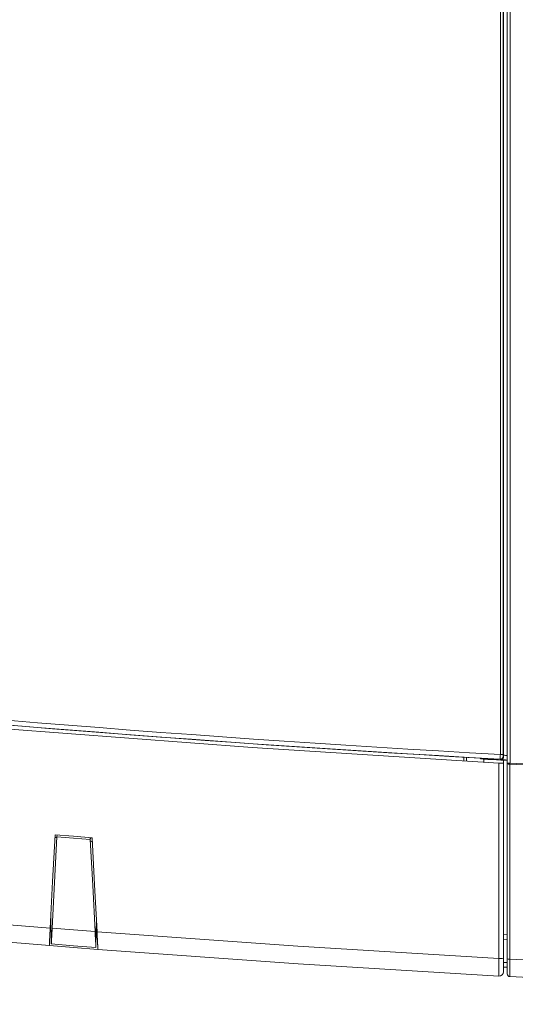
# Model space of a CAD drawing. Units: millimetres. Extents: x 0 to 297, y 0 to 213.
# Drawn here: x 67 to 73, y 83 to 96 of the extents above; entities that cross this region are included whole.
import ezdxf

# ---------------------------------------------------------------- set-up
doc = ezdxf.new("R2010")
doc.units = ezdxf.units.MM
doc.header["$MEASUREMENT"] = 0
doc.layers.add('レイヤー 2', color=7, linetype='Continuous', lineweight=0)

msp = doc.modelspace()

# ---------------------------------------------------------------- linework, layer by layer
at = {"layer": 'レイヤー 2', "color": 250, "lineweight": 9, "true_color": 0x231815}
for points in [[(73.187, 86.231), (73.187, 86.231), (73.187, 117.682), (73.187, 117.682)], [(73.222, 117.682), (73.222, 117.682), (73.222, 86.231), (73.222, 86.231)], [(73.228, 86.222), (73.228, 86.222), (73.228, 117.676), (73.228, 117.676)], [(73.275, 86.122), (73.275, 86.122), (73.275, 100.795), (73.275, 100.795)], [(73.31, 100.795), (73.31, 100.795), (73.31, 86.122), (73.31, 86.122)], [(48.318, 88.92), (56.552, 87.555), (64.853, 86.638), (73.185, 86.172)], [(48.328, 88.977), (56.559, 87.614), (64.857, 86.697), (73.187, 86.231)], [(48.328, 88.916), (56.475, 87.566), (64.688, 86.655), (72.932, 86.185)], [(72.725, 86.149), (72.725, 86.149), (72.725, 86.197), (72.725, 86.197)], [(72.76, 86.195), (72.76, 86.195), (72.76, 86.147), (72.76, 86.147)], [(72.98, 86.174), (72.98, 86.174), (72.98, 86.134), (72.98, 86.134)], [(73.055, 86.169), (73.128, 86.165), (73.201, 86.161), (73.275, 86.157)], [(73.192, 86.166), (73.219, 86.164), (73.247, 86.162), (73.275, 86.161)], [(73.228, 86.222), (73.243, 86.221), (73.259, 86.22), (73.275, 86.219)], [(73.228, 86.12), (73.228, 86.12), (73.228, 86.159), (73.228, 86.159)], [(67.581, 85.18), (67.581, 85.18), (67.556, 85.182), (67.556, 85.182)], [(67.581, 85.191), (67.581, 85.191), (67.583, 85.214), (67.583, 85.214)], [(68.001, 85.181), (68.001, 85.181), (68.002, 85.157), (68.002, 85.157)], [(67.503, 84.165), (67.503, 84.165), (67.505, 84.165), (67.505, 84.165)], [(67.51, 83.836), (67.51, 83.836), (67.504, 84.19), (67.504, 84.19)], [(67.496, 84.024), (67.496, 84.024), (67.507, 84.023), (67.507, 84.023)], [(67.506, 84.097), (67.506, 84.097), (67.499, 84.097), (67.499, 84.097)], [(68.085, 84.051), (68.085, 84.051), (68.078, 84.052), (68.078, 84.052)], [(68.08, 84.12), (68.08, 84.12), (68.081, 84.12), (68.081, 84.12)], [(67.508, 83.989), (67.508, 83.989), (67.494, 83.99), (67.494, 83.99)], [(68.077, 83.978), (68.077, 83.978), (68.089, 83.977), (68.089, 83.977)], [(68.09, 83.943), (68.09, 83.943), (68.077, 83.944), (68.077, 83.944)], [(73.228, 83.954), (73.228, 83.954), (73.275, 83.951), (73.275, 83.951)], [(73.275, 83.893), (73.275, 83.893), (73.228, 83.896), (73.228, 83.896)], [(73.228, 83.602), (73.228, 83.602), (73.275, 83.6), (73.275, 83.6)], [(73.275, 83.542), (73.275, 83.542), (73.228, 83.544), (73.228, 83.544)], [(73.275, 83.458), (73.275, 83.439), (73.289, 83.424), (73.308, 83.423)]]:
    msp.add_open_spline(points, degree=3, dxfattribs=at)
for points, knots in [([(73.169, 86.123), (73.169, 86.123), (70.049, 86.319), (70.049, 86.319), (70.049, 86.319), (66.932, 86.557), (66.932, 86.557), (66.932, 86.557), (63.818, 86.837), (63.818, 86.837), (63.818, 86.837), (60.707, 87.16), (60.707, 87.16), (60.707, 87.16), (60.318, 87.203), (60.318, 87.203), (60.318, 87.203), (59.93, 87.247), (59.93, 87.247), (59.93, 87.247), (59.541, 87.292), (59.541, 87.292), (59.541, 87.292), (59.153, 87.337), (59.153, 87.337), (59.153, 87.337), (58.376, 87.429), (58.376, 87.429), (58.376, 87.429), (57.6, 87.524), (57.6, 87.524), (57.6, 87.524), (56.049, 87.722), (56.049, 87.722), (56.049, 87.722), (54.501, 87.931), (54.501, 87.931), (54.501, 87.931), (51.41, 88.378), (51.41, 88.378), (51.41, 88.378), (48.328, 88.868), (48.328, 88.868)], [0, 0, 0, 0, 1, 1, 1, 2, 2, 2, 3, 3, 3, 4, 4, 4, 5, 5, 5, 6, 6, 6, 7, 7, 7, 8, 8, 8, 9, 9, 9, 10, 10, 10, 11, 11, 11, 12, 12, 12, 13, 13, 13, 14, 14, 14, 14]), ([(72.939, 86.178), (72.939, 86.178), (72.935, 86.181), (72.935, 86.181), (72.935, 86.181), (72.932, 86.185), (72.932, 86.185)], [0, 0, 0, 0, 1, 1, 1, 2, 2, 2, 2]), ([(72.939, 86.178), (72.939, 86.178), (72.939, 86.177), (72.939, 86.177), (72.939, 86.177), (72.941, 86.177), (72.941, 86.177), (72.941, 86.177), (72.942, 86.177), (72.942, 86.177), (72.942, 86.177), (72.944, 86.177), (72.944, 86.177), (72.944, 86.177), (72.946, 86.177), (72.946, 86.177), (72.946, 86.177), (72.948, 86.176), (72.948, 86.176), (72.948, 86.176), (72.953, 86.176), (72.953, 86.176), (72.953, 86.176), (72.959, 86.175), (72.959, 86.175), (72.959, 86.175), (72.962, 86.175), (72.962, 86.175), (72.962, 86.175), (72.966, 86.175), (72.966, 86.175), (72.966, 86.175), (72.97, 86.175), (72.97, 86.175), (72.97, 86.175), (72.973, 86.174), (72.973, 86.174), (72.973, 86.174), (72.982, 86.174), (72.982, 86.174), (72.982, 86.174), (72.991, 86.173), (72.991, 86.173), (72.991, 86.173), (72.993, 86.173), (72.993, 86.173), (72.993, 86.173), (72.996, 86.173), (72.996, 86.173), (72.996, 86.173), (72.998, 86.173), (72.998, 86.173), (72.998, 86.173), (73.001, 86.172), (73.001, 86.172), (73.001, 86.172), (73.006, 86.172), (73.006, 86.172), (73.006, 86.172), (73.011, 86.172), (73.011, 86.172), (73.011, 86.172), (73.016, 86.171), (73.016, 86.171), (73.016, 86.171), (73.022, 86.171), (73.022, 86.171), (73.022, 86.171), (73.024, 86.171), (73.024, 86.171), (73.024, 86.171), (73.027, 86.171), (73.027, 86.171), (73.027, 86.171), (73.03, 86.171), (73.03, 86.171), (73.03, 86.171), (73.033, 86.17), (73.033, 86.17), (73.033, 86.17), (73.044, 86.17), (73.044, 86.17), (73.044, 86.17), (73.055, 86.169), (73.055, 86.169)], [0, 0, 0, 0, 1, 1, 1, 2, 2, 2, 3, 3, 3, 4, 4, 4, 5, 5, 5, 6, 6, 6, 7, 7, 7, 8, 8, 8, 9, 9, 9, 10, 10, 10, 11, 11, 11, 12, 12, 12, 13, 13, 13, 14, 14, 14, 15, 15, 15, 16, 16, 16, 17, 17, 17, 18, 18, 18, 19, 19, 19, 20, 20, 20, 21, 21, 21, 22, 22, 22, 23, 23, 23, 24, 24, 24, 25, 25, 25, 26, 26, 26, 27, 27, 27, 28, 28, 28, 28]), ([(73.185, 86.172), (73.185, 86.172), (73.185, 86.173), (73.185, 86.173), (73.185, 86.173), (73.185, 86.174), (73.185, 86.174), (73.185, 86.174), (73.185, 86.174), (73.185, 86.174), (73.185, 86.174), (73.185, 86.175), (73.185, 86.175), (73.185, 86.175), (73.185, 86.176), (73.185, 86.176), (73.185, 86.176), (73.185, 86.177), (73.185, 86.177), (73.185, 86.177), (73.185, 86.18), (73.185, 86.18), (73.185, 86.18), (73.185, 86.183), (73.185, 86.183), (73.185, 86.183), (73.185, 86.184), (73.185, 86.184), (73.185, 86.184), (73.185, 86.186), (73.185, 86.186), (73.185, 86.186), (73.185, 86.188), (73.185, 86.188), (73.185, 86.188), (73.185, 86.19), (73.185, 86.19), (73.185, 86.19), (73.186, 86.194), (73.186, 86.194), (73.186, 86.194), (73.186, 86.199), (73.186, 86.199), (73.186, 86.199), (73.186, 86.201), (73.186, 86.201), (73.186, 86.201), (73.186, 86.204), (73.186, 86.204), (73.186, 86.204), (73.186, 86.206), (73.186, 86.206), (73.186, 86.206), (73.186, 86.209), (73.186, 86.209), (73.186, 86.209), (73.186, 86.211), (73.186, 86.211), (73.186, 86.211), (73.186, 86.214), (73.186, 86.214), (73.186, 86.214), (73.186, 86.217), (73.186, 86.217), (73.186, 86.217), (73.186, 86.22), (73.186, 86.22), (73.186, 86.22), (73.187, 86.225), (73.187, 86.225), (73.187, 86.225), (73.187, 86.231), (73.187, 86.231)], [0, 0, 0, 0, 1, 1, 1, 2, 2, 2, 3, 3, 3, 4, 4, 4, 5, 5, 5, 6, 6, 6, 7, 7, 7, 8, 8, 8, 9, 9, 9, 10, 10, 10, 11, 11, 11, 12, 12, 12, 13, 13, 13, 14, 14, 14, 15, 15, 15, 16, 16, 16, 17, 17, 17, 18, 18, 18, 19, 19, 19, 20, 20, 20, 21, 21, 21, 22, 22, 22, 23, 23, 23, 24, 24, 24, 24]), ([(73.185, 86.172), (73.185, 86.172), (73.211, 86.182), (73.211, 86.182), (73.211, 86.182), (73.222, 86.207), (73.222, 86.207)], [0, 0, 0, 0, 1, 1, 1, 2, 2, 2, 2]), ([(73.192, 86.166), (73.192, 86.166), (73.191, 86.166), (73.191, 86.166), (73.191, 86.166), (73.191, 86.167), (73.191, 86.167), (73.191, 86.167), (73.19, 86.167), (73.19, 86.167), (73.19, 86.167), (73.189, 86.168), (73.189, 86.168), (73.189, 86.168), (73.187, 86.17), (73.187, 86.17), (73.187, 86.17), (73.185, 86.172), (73.185, 86.172)], [0, 0, 0, 0, 1, 1, 1, 2, 2, 2, 3, 3, 3, 4, 4, 4, 5, 5, 5, 6, 6, 6, 6]), ([(73.187, 86.231), (73.187, 86.231), (73.211, 86.231), (73.211, 86.231), (73.211, 86.231), (73.222, 86.231), (73.222, 86.231)], [0, 0, 0, 0, 1, 1, 1, 2, 2, 2, 2]), ([(73.192, 86.166), (73.192, 86.166), (73.192, 86.165), (73.192, 86.165), (73.192, 86.165), (73.193, 86.165), (73.193, 86.165), (73.193, 86.165), (73.194, 86.166), (73.194, 86.166), (73.194, 86.166), (73.195, 86.166), (73.195, 86.166), (73.195, 86.166), (73.196, 86.166), (73.196, 86.166), (73.196, 86.166), (73.198, 86.166), (73.198, 86.166), (73.198, 86.166), (73.201, 86.166), (73.201, 86.166), (73.201, 86.166), (73.204, 86.167), (73.204, 86.167), (73.204, 86.167), (73.205, 86.168), (73.205, 86.168), (73.205, 86.168), (73.207, 86.168), (73.207, 86.168), (73.207, 86.168), (73.208, 86.169), (73.208, 86.169), (73.208, 86.169), (73.209, 86.17), (73.209, 86.17), (73.209, 86.17), (73.212, 86.172), (73.212, 86.172), (73.212, 86.172), (73.215, 86.174), (73.215, 86.174), (73.215, 86.174), (73.217, 86.176), (73.217, 86.176), (73.217, 86.176), (73.22, 86.179), (73.22, 86.179), (73.22, 86.179), (73.221, 86.18), (73.221, 86.18), (73.221, 86.18), (73.222, 86.182), (73.222, 86.182), (73.222, 86.182), (73.223, 86.183), (73.223, 86.183), (73.223, 86.183), (73.224, 86.185), (73.224, 86.185), (73.224, 86.185), (73.225, 86.187), (73.225, 86.187), (73.225, 86.187), (73.225, 86.189), (73.225, 86.189), (73.225, 86.189), (73.226, 86.191), (73.226, 86.191), (73.226, 86.191), (73.227, 86.193), (73.227, 86.193), (73.227, 86.193), (73.228, 86.197), (73.228, 86.197), (73.228, 86.197), (73.228, 86.202), (73.228, 86.202)], [0, 0, 0, 0, 1, 1, 1, 2, 2, 2, 3, 3, 3, 4, 4, 4, 5, 5, 5, 6, 6, 6, 7, 7, 7, 8, 8, 8, 9, 9, 9, 10, 10, 10, 11, 11, 11, 12, 12, 12, 13, 13, 13, 14, 14, 14, 15, 15, 15, 16, 16, 16, 17, 17, 17, 18, 18, 18, 19, 19, 19, 20, 20, 20, 21, 21, 21, 22, 22, 22, 23, 23, 23, 24, 24, 24, 25, 25, 25, 26, 26, 26, 26]), ([(73.222, 86.231), (73.222, 86.231), (73.222, 86.229), (73.222, 86.229), (73.222, 86.229), (73.222, 86.226), (73.222, 86.226), (73.222, 86.226), (73.222, 86.224), (73.222, 86.224), (73.222, 86.224), (73.222, 86.222), (73.222, 86.222), (73.222, 86.222), (73.222, 86.221), (73.222, 86.221), (73.222, 86.221), (73.222, 86.22), (73.222, 86.22), (73.222, 86.22), (73.222, 86.219), (73.222, 86.219), (73.222, 86.219), (73.222, 86.218), (73.222, 86.218), (73.222, 86.218), (73.222, 86.216), (73.222, 86.216), (73.222, 86.216), (73.222, 86.214), (73.222, 86.214), (73.222, 86.214), (73.222, 86.213), (73.222, 86.213), (73.222, 86.213), (73.222, 86.212), (73.222, 86.212), (73.222, 86.212), (73.222, 86.21), (73.222, 86.21), (73.222, 86.21), (73.222, 86.209), (73.222, 86.209), (73.222, 86.209), (73.222, 86.209), (73.222, 86.209), (73.222, 86.209), (73.222, 86.209), (73.222, 86.209), (73.222, 86.209), (73.222, 86.208), (73.222, 86.208), (73.222, 86.208), (73.222, 86.208), (73.222, 86.208), (73.222, 86.208), (73.222, 86.208), (73.222, 86.208), (73.222, 86.208), (73.222, 86.207), (73.222, 86.207)], [0, 0, 0, 0, 1, 1, 1, 2, 2, 2, 3, 3, 3, 4, 4, 4, 5, 5, 5, 6, 6, 6, 7, 7, 7, 8, 8, 8, 9, 9, 9, 10, 10, 10, 11, 11, 11, 12, 12, 12, 13, 13, 13, 14, 14, 14, 15, 15, 15, 16, 16, 16, 17, 17, 17, 18, 18, 18, 19, 19, 19, 20, 20, 20, 20]), ([(73.222, 86.207), (73.222, 86.207), (73.225, 86.205), (73.225, 86.205), (73.225, 86.205), (73.228, 86.202), (73.228, 86.202), (73.228, 86.202), (73.228, 86.202), (73.228, 86.202), (73.228, 86.202), (73.228, 86.202), (73.228, 86.202)], [0, 0, 0, 0, 1, 1, 1, 2, 2, 2, 3, 3, 3, 4, 4, 4, 4]), ([(73.228, 86.202), (73.228, 86.202), (73.228, 86.207), (73.228, 86.207), (73.228, 86.207), (73.228, 86.212), (73.228, 86.212), (73.228, 86.212), (73.228, 86.217), (73.228, 86.217), (73.228, 86.217), (73.228, 86.222), (73.228, 86.222)], [0, 0, 0, 0, 1, 1, 1, 2, 2, 2, 3, 3, 3, 4, 4, 4, 4]), ([(73.169, 86.123), (73.169, 86.123), (73.175, 86.123), (73.175, 86.123), (73.175, 86.123), (73.181, 86.123), (73.181, 86.123), (73.181, 86.123), (73.183, 86.123), (73.183, 86.123), (73.183, 86.123), (73.186, 86.122), (73.186, 86.122), (73.186, 86.122), (73.189, 86.122), (73.189, 86.122), (73.189, 86.122), (73.192, 86.122), (73.192, 86.122), (73.192, 86.122), (73.197, 86.122), (73.197, 86.122), (73.197, 86.122), (73.202, 86.122), (73.202, 86.122), (73.202, 86.122), (73.204, 86.121), (73.204, 86.121), (73.204, 86.121), (73.206, 86.121), (73.206, 86.121), (73.206, 86.121), (73.208, 86.121), (73.208, 86.121), (73.208, 86.121), (73.211, 86.121), (73.211, 86.121), (73.211, 86.121), (73.214, 86.121), (73.214, 86.121), (73.214, 86.121), (73.218, 86.121), (73.218, 86.121), (73.218, 86.121), (73.219, 86.121), (73.219, 86.121), (73.219, 86.121), (73.221, 86.121), (73.221, 86.121), (73.221, 86.121), (73.222, 86.12), (73.222, 86.12), (73.222, 86.12), (73.223, 86.12), (73.223, 86.12), (73.223, 86.12), (73.224, 86.12), (73.224, 86.12), (73.224, 86.12), (73.225, 86.12), (73.225, 86.12), (73.225, 86.12), (73.226, 86.12), (73.226, 86.12), (73.226, 86.12), (73.227, 86.12), (73.227, 86.12), (73.227, 86.12), (73.227, 86.12), (73.227, 86.12), (73.227, 86.12), (73.228, 86.12), (73.228, 86.12)], [0, 0, 0, 0, 1, 1, 1, 2, 2, 2, 3, 3, 3, 4, 4, 4, 5, 5, 5, 6, 6, 6, 7, 7, 7, 8, 8, 8, 9, 9, 9, 10, 10, 10, 11, 11, 11, 12, 12, 12, 13, 13, 13, 14, 14, 14, 15, 15, 15, 16, 16, 16, 17, 17, 17, 18, 18, 18, 19, 19, 19, 20, 20, 20, 21, 21, 21, 22, 22, 22, 23, 23, 23, 24, 24, 24, 24]), ([(73.169, 83.652), (73.169, 83.652), (73.169, 83.711), (73.169, 83.711), (73.169, 83.711), (73.169, 83.769), (73.169, 83.769), (73.169, 83.769), (73.169, 84.003), (73.169, 84.003), (73.169, 84.003), (73.169, 84.236), (73.169, 84.236), (73.169, 84.236), (73.169, 85.18), (73.169, 85.18), (73.169, 85.18), (73.169, 86.123), (73.169, 86.123)], [0, 0, 0, 0, 1, 1, 1, 2, 2, 2, 3, 3, 3, 4, 4, 4, 5, 5, 5, 6, 6, 6, 6]), ([(73.228, 86.12), (73.228, 86.12), (73.228, 84.888), (73.228, 84.888), (73.228, 84.888), (73.228, 83.655), (73.228, 83.655)], [0, 0, 0, 0, 1, 1, 1, 2, 2, 2, 2]), ([(73.275, 86.112), (73.275, 86.112), (73.275, 86.117), (73.275, 86.117), (73.275, 86.117), (73.275, 86.122), (73.275, 86.122)], [0, 0, 0, 0, 1, 1, 1, 2, 2, 2, 2]), ([(73.275, 86.122), (73.275, 86.122), (73.285, 86.122), (73.285, 86.122), (73.285, 86.122), (73.31, 86.122), (73.31, 86.122)], [0, 0, 0, 0, 1, 1, 1, 2, 2, 2, 2]), ([(73.275, 83.647), (73.275, 83.647), (73.275, 84.879), (73.275, 84.879), (73.275, 84.879), (73.275, 86.112), (73.275, 86.112)], [0, 0, 0, 0, 1, 1, 1, 2, 2, 2, 2]), ([(73.275, 86.112), (73.275, 86.112), (73.285, 86.11), (73.285, 86.11), (73.285, 86.11), (73.309, 86.11), (73.309, 86.11)], [0, 0, 0, 0, 1, 1, 1, 2, 2, 2, 2]), ([(73.31, 86.122), (73.31, 86.122), (73.31, 86.116), (73.31, 86.116), (73.31, 86.116), (73.309, 86.11), (73.309, 86.11)], [0, 0, 0, 0, 1, 1, 1, 2, 2, 2, 2]), ([(73.309, 86.11), (73.309, 86.11), (73.309, 86.075), (73.309, 86.075), (73.309, 86.075), (73.309, 86.04), (73.309, 86.04), (73.309, 86.04), (73.309, 85.9), (73.309, 85.9), (73.309, 85.9), (73.309, 85.76), (73.309, 85.76), (73.309, 85.76), (73.309, 85.199), (73.309, 85.199), (73.309, 85.199), (73.309, 84.639), (73.309, 84.639), (73.309, 84.639), (73.309, 84.142), (73.309, 84.142), (73.309, 84.142), (73.309, 83.645), (73.309, 83.645)], [0, 0, 0, 0, 1, 1, 1, 2, 2, 2, 3, 3, 3, 4, 4, 4, 5, 5, 5, 6, 6, 6, 7, 7, 7, 8, 8, 8, 8]), ([(98.864, 86.11), (98.864, 86.11), (95.672, 85.955), (95.672, 85.955), (95.672, 85.955), (92.478, 85.845), (92.478, 85.845), (92.478, 85.845), (89.284, 85.778), (89.284, 85.778), (89.284, 85.778), (86.088, 85.756), (86.088, 85.756), (86.088, 85.756), (85.288, 85.757), (85.288, 85.757), (85.288, 85.757), (84.489, 85.762), (84.489, 85.762), (84.489, 85.762), (84.09, 85.765), (84.09, 85.765), (84.09, 85.765), (83.69, 85.768), (83.69, 85.768), (83.69, 85.768), (83.291, 85.773), (83.291, 85.773), (83.291, 85.773), (82.891, 85.778), (82.891, 85.778), (82.891, 85.778), (81.293, 85.806), (81.293, 85.806), (81.293, 85.806), (79.696, 85.845), (79.696, 85.845), (79.696, 85.845), (76.502, 85.955), (76.502, 85.955), (76.502, 85.955), (73.309, 86.11), (73.309, 86.11)], [0, 0, 0, 0, 1, 1, 1, 2, 2, 2, 3, 3, 3, 4, 4, 4, 5, 5, 5, 6, 6, 6, 7, 7, 7, 8, 8, 8, 9, 9, 9, 10, 10, 10, 11, 11, 11, 12, 12, 12, 13, 13, 13, 14, 14, 14, 14]), ([(73.31, 86.122), (73.31, 86.122), (76.502, 85.967), (76.502, 85.967), (76.502, 85.967), (79.696, 85.857), (79.696, 85.857), (79.696, 85.857), (82.891, 85.79), (82.891, 85.79), (82.891, 85.79), (86.087, 85.768), (86.087, 85.768), (86.087, 85.768), (89.283, 85.79), (89.283, 85.79), (89.283, 85.79), (92.478, 85.857), (92.478, 85.857), (92.478, 85.857), (95.671, 85.967), (95.671, 85.967), (95.671, 85.967), (98.864, 86.122), (98.864, 86.122)], [0, 0, 0, 0, 1, 1, 1, 2, 2, 2, 3, 3, 3, 4, 4, 4, 5, 5, 5, 6, 6, 6, 7, 7, 7, 8, 8, 8, 8]), ([(67.496, 84.036), (67.496, 84.036), (67.527, 84.626), (67.527, 84.626), (67.527, 84.626), (67.558, 85.216), (67.558, 85.216)], [0, 0, 0, 0, 1, 1, 1, 2, 2, 2, 2]), ([(67.581, 85.191), (67.581, 85.191), (67.551, 84.613), (67.551, 84.613), (67.551, 84.613), (67.521, 84.035), (67.521, 84.035)], [0, 0, 0, 0, 1, 1, 1, 2, 2, 2, 2]), ([(68.026, 85.179), (68.026, 85.179), (67.792, 85.197), (67.792, 85.197), (67.792, 85.197), (67.558, 85.216), (67.558, 85.216)], [0, 0, 0, 0, 1, 1, 1, 2, 2, 2, 2]), ([(68.002, 85.157), (68.002, 85.157), (67.792, 85.174), (67.792, 85.174), (67.792, 85.174), (67.581, 85.191), (67.581, 85.191)], [0, 0, 0, 0, 1, 1, 1, 2, 2, 2, 2]), ([(68.015, 85.18), (68.015, 85.18), (68.009, 85.174), (68.009, 85.174), (68.009, 85.174), (68.002, 85.166), (68.002, 85.166)], [0, 0, 0, 0, 1, 1, 1, 2, 2, 2, 2]), ([(68.063, 83.993), (68.063, 83.993), (68.033, 84.575), (68.033, 84.575), (68.033, 84.575), (68.002, 85.157), (68.002, 85.157)], [0, 0, 0, 0, 1, 1, 1, 2, 2, 2, 2]), ([(68.028, 85.127), (68.028, 85.127), (68.026, 85.128), (68.026, 85.128), (68.026, 85.128), (68.022, 85.13), (68.022, 85.13), (68.022, 85.13), (68.018, 85.132), (68.018, 85.132), (68.018, 85.132), (68.011, 85.136), (68.011, 85.136), (68.011, 85.136), (68.003, 85.14), (68.003, 85.14)], [0, 0, 0, 0, 1, 1, 1, 2, 2, 2, 3, 3, 3, 4, 4, 4, 5, 5, 5, 5]), ([(68.026, 85.179), (68.026, 85.179), (68.057, 84.584), (68.057, 84.584), (68.057, 84.584), (68.088, 83.989), (68.088, 83.989)], [0, 0, 0, 0, 1, 1, 1, 2, 2, 2, 2]), ([(65.516, 84.202), (65.516, 84.202), (66.506, 84.117), (66.506, 84.117), (66.506, 84.117), (67.496, 84.036), (67.496, 84.036)], [0, 0, 0, 0, 1, 1, 1, 2, 2, 2, 2]), ([(68.074, 83.792), (68.074, 83.792), (68.074, 83.8), (68.074, 83.8), (68.074, 83.8), (68.074, 83.809), (68.074, 83.809), (68.074, 83.809), (68.08, 84.143), (68.08, 84.143)], [0, 0, 0, 0, 1, 1, 1, 2, 2, 2, 3, 3, 3, 3]), ([(67.496, 84.036), (67.496, 84.036), (67.495, 84.014), (67.495, 84.014), (67.495, 84.014), (67.494, 83.992), (67.494, 83.992), (67.494, 83.992), (67.493, 83.982), (67.493, 83.982), (67.493, 83.982), (67.493, 83.971), (67.493, 83.971), (67.493, 83.971), (67.493, 83.966), (67.493, 83.966), (67.493, 83.966), (67.492, 83.961), (67.492, 83.961), (67.492, 83.961), (67.492, 83.955), (67.492, 83.955), (67.492, 83.955), (67.492, 83.95), (67.492, 83.95), (67.492, 83.95), (67.491, 83.931), (67.491, 83.931), (67.491, 83.931), (67.49, 83.912), (67.49, 83.912), (67.49, 83.912), (67.489, 83.903), (67.489, 83.903), (67.489, 83.903), (67.489, 83.895), (67.489, 83.895), (67.489, 83.895), (67.489, 83.891), (67.489, 83.891), (67.489, 83.891), (67.488, 83.887), (67.488, 83.887), (67.488, 83.887), (67.488, 83.883), (67.488, 83.883), (67.488, 83.883), (67.488, 83.879), (67.488, 83.879), (67.488, 83.879), (67.487, 83.864), (67.487, 83.864), (67.487, 83.864), (67.487, 83.852), (67.487, 83.852), (67.487, 83.852), (67.486, 83.849), (67.486, 83.849), (67.486, 83.849), (67.486, 83.846), (67.486, 83.846), (67.486, 83.846), (67.486, 83.843), (67.486, 83.843), (67.486, 83.843), (67.486, 83.84), (67.486, 83.84), (67.486, 83.84), (67.486, 83.836), (67.486, 83.836), (67.486, 83.836), (67.486, 83.831), (67.486, 83.831), (67.486, 83.831), (67.485, 83.824), (67.485, 83.824), (67.485, 83.824), (67.485, 83.819), (67.485, 83.819), (67.485, 83.819), (67.485, 83.818), (67.485, 83.818), (67.485, 83.818), (67.485, 83.817), (67.485, 83.817), (67.485, 83.817), (67.485, 83.816), (67.485, 83.816), (67.485, 83.816), (67.485, 83.816), (67.485, 83.816), (67.485, 83.816), (67.485, 83.815), (67.485, 83.815), (67.485, 83.815), (67.485, 83.815), (67.485, 83.815)], [0, 0, 0, 0, 1, 1, 1, 2, 2, 2, 3, 3, 3, 4, 4, 4, 5, 5, 5, 6, 6, 6, 7, 7, 7, 8, 8, 8, 9, 9, 9, 10, 10, 10, 11, 11, 11, 12, 12, 12, 13, 13, 13, 14, 14, 14, 15, 15, 15, 16, 16, 16, 17, 17, 17, 18, 18, 18, 19, 19, 19, 20, 20, 20, 21, 21, 21, 22, 22, 22, 23, 23, 23, 24, 24, 24, 25, 25, 25, 26, 26, 26, 27, 27, 27, 28, 28, 28, 29, 29, 29, 30, 30, 30, 31, 31, 31, 32, 32, 32, 32]), ([(67.521, 84.035), (67.521, 84.035), (67.52, 84.015), (67.52, 84.015), (67.52, 84.015), (67.519, 83.996), (67.519, 83.996), (67.519, 83.996), (67.518, 83.986), (67.518, 83.986), (67.518, 83.986), (67.518, 83.977), (67.518, 83.977), (67.518, 83.977), (67.518, 83.972), (67.518, 83.972), (67.518, 83.972), (67.517, 83.967), (67.517, 83.967), (67.517, 83.967), (67.517, 83.963), (67.517, 83.963), (67.517, 83.963), (67.517, 83.958), (67.517, 83.958), (67.517, 83.958), (67.516, 83.941), (67.516, 83.941), (67.516, 83.941), (67.515, 83.924), (67.515, 83.924), (67.515, 83.924), (67.515, 83.916), (67.515, 83.916), (67.515, 83.916), (67.514, 83.908), (67.514, 83.908), (67.514, 83.908), (67.514, 83.904), (67.514, 83.904), (67.514, 83.904), (67.514, 83.901), (67.514, 83.901), (67.514, 83.901), (67.514, 83.897), (67.514, 83.897), (67.514, 83.897), (67.513, 83.894), (67.513, 83.894), (67.513, 83.894), (67.513, 83.881), (67.513, 83.881), (67.513, 83.881), (67.512, 83.869), (67.512, 83.869), (67.512, 83.869), (67.512, 83.867), (67.512, 83.867), (67.512, 83.867), (67.512, 83.864), (67.512, 83.864), (67.512, 83.864), (67.512, 83.862), (67.512, 83.862), (67.512, 83.862), (67.512, 83.859), (67.512, 83.859), (67.512, 83.859), (67.511, 83.855), (67.511, 83.855), (67.511, 83.855), (67.511, 83.851), (67.511, 83.851), (67.511, 83.851), (67.511, 83.845), (67.511, 83.845), (67.511, 83.845), (67.511, 83.84), (67.511, 83.84), (67.511, 83.84), (67.511, 83.839), (67.511, 83.839), (67.511, 83.839), (67.511, 83.838), (67.511, 83.838), (67.511, 83.838), (67.511, 83.837), (67.511, 83.837), (67.511, 83.837), (67.511, 83.837), (67.511, 83.837), (67.511, 83.837), (67.51, 83.836), (67.51, 83.836), (67.51, 83.836), (67.51, 83.836), (67.51, 83.836)], [0, 0, 0, 0, 1, 1, 1, 2, 2, 2, 3, 3, 3, 4, 4, 4, 5, 5, 5, 6, 6, 6, 7, 7, 7, 8, 8, 8, 9, 9, 9, 10, 10, 10, 11, 11, 11, 12, 12, 12, 13, 13, 13, 14, 14, 14, 15, 15, 15, 16, 16, 16, 17, 17, 17, 18, 18, 18, 19, 19, 19, 20, 20, 20, 21, 21, 21, 22, 22, 22, 23, 23, 23, 24, 24, 24, 25, 25, 25, 26, 26, 26, 27, 27, 27, 28, 28, 28, 29, 29, 29, 30, 30, 30, 31, 31, 31, 32, 32, 32, 32]), ([(67.521, 84.035), (67.521, 84.035), (67.792, 84.014), (67.792, 84.014), (67.792, 84.014), (68.063, 83.993), (68.063, 83.993)], [0, 0, 0, 0, 1, 1, 1, 2, 2, 2, 2]), ([(67.485, 83.815), (67.485, 83.815), (66.506, 83.895), (66.506, 83.895), (66.506, 83.895), (65.528, 83.979), (65.528, 83.979)], [0, 0, 0, 0, 1, 1, 1, 2, 2, 2, 2]), ([(68.074, 83.792), (68.074, 83.792), (68.074, 83.793), (68.074, 83.793), (68.074, 83.793), (68.074, 83.796), (68.074, 83.796), (68.074, 83.796), (68.074, 83.798), (68.074, 83.798), (68.074, 83.798), (68.073, 83.8), (68.073, 83.8), (68.073, 83.8), (68.073, 83.802), (68.073, 83.802), (68.073, 83.802), (68.073, 83.803), (68.073, 83.803), (68.073, 83.803), (68.073, 83.805), (68.073, 83.805), (68.073, 83.805), (68.073, 83.807), (68.073, 83.807), (68.073, 83.807), (68.073, 83.815), (68.073, 83.815), (68.073, 83.815), (68.072, 83.825), (68.072, 83.825), (68.072, 83.825), (68.072, 83.831), (68.072, 83.831), (68.072, 83.831), (68.072, 83.837), (68.072, 83.837), (68.072, 83.837), (68.071, 83.84), (68.071, 83.84), (68.071, 83.84), (68.071, 83.843), (68.071, 83.843), (68.071, 83.843), (68.071, 83.847), (68.071, 83.847), (68.071, 83.847), (68.071, 83.85), (68.071, 83.85), (68.071, 83.85), (68.07, 83.865), (68.07, 83.865), (68.07, 83.865), (68.069, 83.88), (68.069, 83.88), (68.069, 83.88), (68.069, 83.885), (68.069, 83.885), (68.069, 83.885), (68.069, 83.889), (68.069, 83.889), (68.069, 83.889), (68.069, 83.893), (68.069, 83.893), (68.069, 83.893), (68.068, 83.897), (68.068, 83.897), (68.068, 83.897), (68.068, 83.906), (68.068, 83.906), (68.068, 83.906), (68.067, 83.915), (68.067, 83.915), (68.067, 83.915), (68.066, 83.934), (68.066, 83.934), (68.066, 83.934), (68.065, 83.953), (68.065, 83.953), (68.065, 83.953), (68.065, 83.958), (68.065, 83.958), (68.065, 83.958), (68.065, 83.963), (68.065, 83.963), (68.065, 83.963), (68.065, 83.968), (68.065, 83.968), (68.065, 83.968), (68.064, 83.973), (68.064, 83.973), (68.064, 83.973), (68.064, 83.983), (68.064, 83.983), (68.064, 83.983), (68.063, 83.993), (68.063, 83.993)], [0, 0, 0, 0, 1, 1, 1, 2, 2, 2, 3, 3, 3, 4, 4, 4, 5, 5, 5, 6, 6, 6, 7, 7, 7, 8, 8, 8, 9, 9, 9, 10, 10, 10, 11, 11, 11, 12, 12, 12, 13, 13, 13, 14, 14, 14, 15, 15, 15, 16, 16, 16, 17, 17, 17, 18, 18, 18, 19, 19, 19, 20, 20, 20, 21, 21, 21, 22, 22, 22, 23, 23, 23, 24, 24, 24, 25, 25, 25, 26, 26, 26, 27, 27, 27, 28, 28, 28, 29, 29, 29, 30, 30, 30, 31, 31, 31, 32, 32, 32, 32]), ([(68.1, 83.766), (68.1, 83.766), (68.1, 83.767), (68.1, 83.767), (68.1, 83.767), (68.1, 83.771), (68.1, 83.771), (68.1, 83.771), (68.099, 83.773), (68.099, 83.773), (68.099, 83.773), (68.099, 83.776), (68.099, 83.776), (68.099, 83.776), (68.099, 83.778), (68.099, 83.778), (68.099, 83.778), (68.099, 83.779), (68.099, 83.779), (68.099, 83.779), (68.099, 83.781), (68.099, 83.781), (68.099, 83.781), (68.099, 83.783), (68.099, 83.783), (68.099, 83.783), (68.098, 83.792), (68.098, 83.792), (68.098, 83.792), (68.098, 83.804), (68.098, 83.804), (68.098, 83.804), (68.097, 83.81), (68.097, 83.81), (68.097, 83.81), (68.097, 83.817), (68.097, 83.817), (68.097, 83.817), (68.097, 83.82), (68.097, 83.82), (68.097, 83.82), (68.097, 83.824), (68.097, 83.824), (68.097, 83.824), (68.097, 83.827), (68.097, 83.827), (68.097, 83.827), (68.096, 83.831), (68.096, 83.831), (68.096, 83.831), (68.095, 83.847), (68.095, 83.847), (68.095, 83.847), (68.095, 83.865), (68.095, 83.865), (68.095, 83.865), (68.094, 83.869), (68.094, 83.869), (68.094, 83.869), (68.094, 83.874), (68.094, 83.874), (68.094, 83.874), (68.094, 83.879), (68.094, 83.879), (68.094, 83.879), (68.094, 83.884), (68.094, 83.884), (68.094, 83.884), (68.093, 83.893), (68.093, 83.893), (68.093, 83.893), (68.093, 83.903), (68.093, 83.903), (68.093, 83.903), (68.091, 83.924), (68.091, 83.924), (68.091, 83.924), (68.09, 83.945), (68.09, 83.945), (68.09, 83.945), (68.09, 83.951), (68.09, 83.951), (68.09, 83.951), (68.09, 83.956), (68.09, 83.956), (68.09, 83.956), (68.089, 83.962), (68.089, 83.962), (68.089, 83.962), (68.089, 83.967), (68.089, 83.967), (68.089, 83.967), (68.089, 83.978), (68.089, 83.978), (68.089, 83.978), (68.088, 83.989), (68.088, 83.989)], [0, 0, 0, 0, 1, 1, 1, 2, 2, 2, 3, 3, 3, 4, 4, 4, 5, 5, 5, 6, 6, 6, 7, 7, 7, 8, 8, 8, 9, 9, 9, 10, 10, 10, 11, 11, 11, 12, 12, 12, 13, 13, 13, 14, 14, 14, 15, 15, 15, 16, 16, 16, 17, 17, 17, 18, 18, 18, 19, 19, 19, 20, 20, 20, 21, 21, 21, 22, 22, 22, 23, 23, 23, 24, 24, 24, 25, 25, 25, 26, 26, 26, 27, 27, 27, 28, 28, 28, 29, 29, 29, 30, 30, 30, 31, 31, 31, 32, 32, 32, 32]), ([(68.088, 83.989), (68.088, 83.989), (70.627, 83.807), (70.627, 83.807), (70.627, 83.807), (73.169, 83.652), (73.169, 83.652)], [0, 0, 0, 0, 1, 1, 1, 2, 2, 2, 2]), ([(67.485, 83.815), (67.485, 83.815), (67.792, 83.79), (67.792, 83.79), (67.792, 83.79), (68.1, 83.766), (68.1, 83.766)], [0, 0, 0, 0, 1, 1, 1, 2, 2, 2, 2]), ([(68.074, 83.792), (68.074, 83.792), (67.792, 83.814), (67.792, 83.814), (67.792, 83.814), (67.51, 83.836), (67.51, 83.836)], [0, 0, 0, 0, 1, 1, 1, 2, 2, 2, 2]), ([(73.166, 83.431), (73.166, 83.431), (70.632, 83.585), (70.632, 83.585), (70.632, 83.585), (68.1, 83.766), (68.1, 83.766)], [0, 0, 0, 0, 1, 1, 1, 2, 2, 2, 2]), ([(73.166, 83.431), (73.166, 83.431), (73.166, 83.431), (73.166, 83.431), (73.166, 83.431), (73.166, 83.432), (73.166, 83.432), (73.166, 83.432), (73.166, 83.432), (73.166, 83.432), (73.166, 83.432), (73.166, 83.433), (73.166, 83.433), (73.166, 83.433), (73.166, 83.434), (73.166, 83.434), (73.166, 83.434), (73.166, 83.435), (73.166, 83.435), (73.166, 83.435), (73.166, 83.44), (73.166, 83.44), (73.166, 83.44), (73.166, 83.447), (73.166, 83.447), (73.166, 83.447), (73.166, 83.452), (73.166, 83.452), (73.166, 83.452), (73.166, 83.457), (73.166, 83.457), (73.166, 83.457), (73.166, 83.459), (73.166, 83.459), (73.166, 83.459), (73.166, 83.462), (73.166, 83.462), (73.166, 83.462), (73.167, 83.465), (73.167, 83.465), (73.167, 83.465), (73.167, 83.468), (73.167, 83.468), (73.167, 83.468), (73.167, 83.481), (73.167, 83.481), (73.167, 83.481), (73.167, 83.495), (73.167, 83.495), (73.167, 83.495), (73.167, 83.499), (73.167, 83.499), (73.167, 83.499), (73.167, 83.503), (73.167, 83.503), (73.167, 83.503), (73.167, 83.507), (73.167, 83.507), (73.167, 83.507), (73.167, 83.511), (73.167, 83.511), (73.167, 83.511), (73.167, 83.52), (73.167, 83.52), (73.167, 83.52), (73.167, 83.529), (73.167, 83.529), (73.167, 83.529), (73.168, 83.547), (73.168, 83.547), (73.168, 83.547), (73.168, 83.567), (73.168, 83.567), (73.168, 83.567), (73.168, 83.572), (73.168, 83.572), (73.168, 83.572), (73.168, 83.577), (73.168, 83.577), (73.168, 83.577), (73.168, 83.582), (73.168, 83.582), (73.168, 83.582), (73.168, 83.587), (73.168, 83.587), (73.168, 83.587), (73.168, 83.598), (73.168, 83.598), (73.168, 83.598), (73.169, 83.609), (73.169, 83.609), (73.169, 83.609), (73.169, 83.63), (73.169, 83.63), (73.169, 83.63), (73.169, 83.652), (73.169, 83.652)], [0, 0, 0, 0, 1, 1, 1, 2, 2, 2, 3, 3, 3, 4, 4, 4, 5, 5, 5, 6, 6, 6, 7, 7, 7, 8, 8, 8, 9, 9, 9, 10, 10, 10, 11, 11, 11, 12, 12, 12, 13, 13, 13, 14, 14, 14, 15, 15, 15, 16, 16, 16, 17, 17, 17, 18, 18, 18, 19, 19, 19, 20, 20, 20, 21, 21, 21, 22, 22, 22, 23, 23, 23, 24, 24, 24, 25, 25, 25, 26, 26, 26, 27, 27, 27, 28, 28, 28, 29, 29, 29, 30, 30, 30, 31, 31, 31, 32, 32, 32, 32]), ([(73.228, 83.655), (73.228, 83.655), (73.211, 83.653), (73.211, 83.653), (73.211, 83.653), (73.169, 83.652), (73.169, 83.652)], [0, 0, 0, 0, 1, 1, 1, 2, 2, 2, 2]), ([(73.228, 83.655), (73.228, 83.655), (73.228, 83.639), (73.228, 83.639), (73.228, 83.639), (73.228, 83.623), (73.228, 83.623), (73.228, 83.623), (73.228, 83.615), (73.228, 83.615), (73.228, 83.615), (73.228, 83.607), (73.228, 83.607), (73.228, 83.607), (73.228, 83.603), (73.228, 83.603), (73.228, 83.603), (73.228, 83.599), (73.228, 83.599), (73.228, 83.599), (73.228, 83.595), (73.228, 83.595), (73.228, 83.595), (73.228, 83.591), (73.228, 83.591), (73.228, 83.591), (73.228, 83.576), (73.228, 83.576), (73.228, 83.576), (73.228, 83.563), (73.228, 83.563), (73.228, 83.563), (73.228, 83.556), (73.228, 83.556), (73.228, 83.556), (73.228, 83.549), (73.228, 83.549), (73.228, 83.549), (73.228, 83.546), (73.228, 83.546), (73.228, 83.546), (73.228, 83.543), (73.228, 83.543), (73.228, 83.543), (73.228, 83.54), (73.228, 83.54), (73.228, 83.54), (73.228, 83.537), (73.228, 83.537), (73.228, 83.537), (73.228, 83.527), (73.228, 83.527), (73.228, 83.527), (73.228, 83.517), (73.228, 83.517), (73.228, 83.517), (73.228, 83.515), (73.228, 83.515), (73.228, 83.515), (73.228, 83.513), (73.228, 83.513), (73.228, 83.513), (73.228, 83.511), (73.228, 83.511), (73.228, 83.511), (73.228, 83.509), (73.228, 83.509), (73.228, 83.509), (73.228, 83.505), (73.228, 83.505), (73.228, 83.505), (73.228, 83.502), (73.228, 83.502), (73.228, 83.502), (73.228, 83.496), (73.228, 83.496), (73.228, 83.496), (73.228, 83.492), (73.228, 83.492), (73.228, 83.492), (73.228, 83.492), (73.228, 83.492), (73.228, 83.492), (73.228, 83.491), (73.228, 83.491), (73.228, 83.491), (73.228, 83.49), (73.228, 83.49), (73.228, 83.49), (73.228, 83.49), (73.228, 83.49), (73.228, 83.49), (73.228, 83.489), (73.228, 83.489), (73.228, 83.489), (73.228, 83.489), (73.228, 83.489)], [0, 0, 0, 0, 1, 1, 1, 2, 2, 2, 3, 3, 3, 4, 4, 4, 5, 5, 5, 6, 6, 6, 7, 7, 7, 8, 8, 8, 9, 9, 9, 10, 10, 10, 11, 11, 11, 12, 12, 12, 13, 13, 13, 14, 14, 14, 15, 15, 15, 16, 16, 16, 17, 17, 17, 18, 18, 18, 19, 19, 19, 20, 20, 20, 21, 21, 21, 22, 22, 22, 23, 23, 23, 24, 24, 24, 25, 25, 25, 26, 26, 26, 27, 27, 27, 28, 28, 28, 29, 29, 29, 30, 30, 30, 31, 31, 31, 32, 32, 32, 32]), ([(73.275, 83.458), (73.275, 83.458), (73.275, 83.458), (73.275, 83.458), (73.275, 83.458), (73.275, 83.459), (73.275, 83.459), (73.275, 83.459), (73.275, 83.459), (73.275, 83.459), (73.275, 83.459), (73.275, 83.46), (73.275, 83.46), (73.275, 83.46), (73.275, 83.461), (73.275, 83.461), (73.275, 83.461), (73.275, 83.462), (73.275, 83.462), (73.275, 83.462), (73.275, 83.466), (73.275, 83.466), (73.275, 83.466), (73.275, 83.472), (73.275, 83.472), (73.275, 83.472), (73.275, 83.476), (73.275, 83.476), (73.275, 83.476), (73.275, 83.48), (73.275, 83.48), (73.275, 83.48), (73.275, 83.482), (73.275, 83.482), (73.275, 83.482), (73.275, 83.485), (73.275, 83.485), (73.275, 83.485), (73.275, 83.487), (73.275, 83.487), (73.275, 83.487), (73.275, 83.489), (73.275, 83.489), (73.275, 83.489), (73.275, 83.5), (73.275, 83.5), (73.275, 83.5), (73.275, 83.513), (73.275, 83.513), (73.275, 83.513), (73.275, 83.516), (73.275, 83.516), (73.275, 83.516), (73.275, 83.519), (73.275, 83.519), (73.275, 83.519), (73.275, 83.523), (73.275, 83.523), (73.275, 83.523), (73.275, 83.526), (73.275, 83.526), (73.275, 83.526), (73.275, 83.534), (73.275, 83.534), (73.275, 83.534), (73.275, 83.541), (73.275, 83.541), (73.275, 83.541), (73.275, 83.557), (73.275, 83.557), (73.275, 83.557), (73.275, 83.574), (73.275, 83.574), (73.275, 83.574), (73.275, 83.578), (73.275, 83.578), (73.275, 83.578), (73.275, 83.582), (73.275, 83.582), (73.275, 83.582), (73.275, 83.587), (73.275, 83.587), (73.275, 83.587), (73.275, 83.591), (73.275, 83.591), (73.275, 83.591), (73.275, 83.6), (73.275, 83.6), (73.275, 83.6), (73.275, 83.609), (73.275, 83.609), (73.275, 83.609), (73.275, 83.628), (73.275, 83.628), (73.275, 83.628), (73.275, 83.647), (73.275, 83.647)], [0, 0, 0, 0, 1, 1, 1, 2, 2, 2, 3, 3, 3, 4, 4, 4, 5, 5, 5, 6, 6, 6, 7, 7, 7, 8, 8, 8, 9, 9, 9, 10, 10, 10, 11, 11, 11, 12, 12, 12, 13, 13, 13, 14, 14, 14, 15, 15, 15, 16, 16, 16, 17, 17, 17, 18, 18, 18, 19, 19, 19, 20, 20, 20, 21, 21, 21, 22, 22, 22, 23, 23, 23, 24, 24, 24, 25, 25, 25, 26, 26, 26, 27, 27, 27, 28, 28, 28, 29, 29, 29, 30, 30, 30, 31, 31, 31, 32, 32, 32, 32]), ([(73.275, 83.647), (73.275, 83.647), (73.285, 83.645), (73.285, 83.645), (73.285, 83.645), (73.309, 83.645), (73.309, 83.645)], [0, 0, 0, 0, 1, 1, 1, 2, 2, 2, 2]), ([(73.309, 83.645), (73.309, 83.645), (73.309, 83.623), (73.309, 83.623), (73.309, 83.623), (73.309, 83.601), (73.309, 83.601), (73.309, 83.601), (73.309, 83.59), (73.309, 83.59), (73.309, 83.59), (73.309, 83.58), (73.309, 83.58), (73.309, 83.58), (73.309, 83.574), (73.309, 83.574), (73.309, 83.574), (73.309, 83.569), (73.309, 83.569), (73.309, 83.569), (73.309, 83.564), (73.309, 83.564), (73.309, 83.564), (73.309, 83.559), (73.309, 83.559), (73.309, 83.559), (73.309, 83.539), (73.309, 83.539), (73.309, 83.539), (73.308, 83.521), (73.308, 83.521), (73.308, 83.521), (73.308, 83.512), (73.308, 83.512), (73.308, 83.512), (73.308, 83.503), (73.308, 83.503), (73.308, 83.503), (73.308, 83.499), (73.308, 83.499), (73.308, 83.499), (73.308, 83.495), (73.308, 83.495), (73.308, 83.495), (73.308, 83.491), (73.308, 83.491), (73.308, 83.491), (73.308, 83.487), (73.308, 83.487), (73.308, 83.487), (73.308, 83.473), (73.308, 83.473), (73.308, 83.473), (73.308, 83.46), (73.308, 83.46), (73.308, 83.46), (73.308, 83.457), (73.308, 83.457), (73.308, 83.457), (73.308, 83.454), (73.308, 83.454), (73.308, 83.454), (73.308, 83.451), (73.308, 83.451), (73.308, 83.451), (73.308, 83.449), (73.308, 83.449), (73.308, 83.449), (73.308, 83.444), (73.308, 83.444), (73.308, 83.444), (73.308, 83.44), (73.308, 83.44), (73.308, 83.44), (73.308, 83.432), (73.308, 83.432), (73.308, 83.432), (73.308, 83.427), (73.308, 83.427), (73.308, 83.427), (73.308, 83.426), (73.308, 83.426), (73.308, 83.426), (73.308, 83.425), (73.308, 83.425), (73.308, 83.425), (73.308, 83.425), (73.308, 83.425), (73.308, 83.425), (73.308, 83.424), (73.308, 83.424), (73.308, 83.424), (73.308, 83.423), (73.308, 83.423), (73.308, 83.423), (73.308, 83.423), (73.308, 83.423)], [0, 0, 0, 0, 1, 1, 1, 2, 2, 2, 3, 3, 3, 4, 4, 4, 5, 5, 5, 6, 6, 6, 7, 7, 7, 8, 8, 8, 9, 9, 9, 10, 10, 10, 11, 11, 11, 12, 12, 12, 13, 13, 13, 14, 14, 14, 15, 15, 15, 16, 16, 16, 17, 17, 17, 18, 18, 18, 19, 19, 19, 20, 20, 20, 21, 21, 21, 22, 22, 22, 23, 23, 23, 24, 24, 24, 25, 25, 25, 26, 26, 26, 27, 27, 27, 28, 28, 28, 29, 29, 29, 30, 30, 30, 31, 31, 31, 32, 32, 32, 32]), ([(73.309, 83.645), (73.309, 83.645), (74.905, 83.563), (74.905, 83.563), (74.905, 83.563), (76.501, 83.492), (76.501, 83.492), (76.501, 83.492), (77.3, 83.46), (77.3, 83.46), (77.3, 83.46), (78.098, 83.432), (78.098, 83.432), (78.098, 83.432), (78.498, 83.418), (78.498, 83.418), (78.498, 83.418), (78.897, 83.406), (78.897, 83.406), (78.897, 83.406), (79.297, 83.394), (79.297, 83.394), (79.297, 83.394), (79.697, 83.382), (79.697, 83.382), (79.697, 83.382), (82.893, 83.317), (82.893, 83.317), (82.893, 83.317), (86.089, 83.295), (86.089, 83.295), (86.089, 83.295), (89.283, 83.317), (89.283, 83.317), (89.283, 83.317), (92.478, 83.382), (92.478, 83.382), (92.478, 83.382), (95.671, 83.492), (95.671, 83.492), (95.671, 83.492), (98.864, 83.645), (98.864, 83.645)], [0, 0, 0, 0, 1, 1, 1, 2, 2, 2, 3, 3, 3, 4, 4, 4, 5, 5, 5, 6, 6, 6, 7, 7, 7, 8, 8, 8, 9, 9, 9, 10, 10, 10, 11, 11, 11, 12, 12, 12, 13, 13, 13, 14, 14, 14, 14]), ([(73.166, 83.431), (73.198, 83.429), (73.226, 83.454), (73.228, 83.486), (73.228, 83.487), (73.228, 83.488), (73.228, 83.489)], [0, 0, 0, 0, 1, 1, 1, 2, 2, 2, 2]), ([(98.866, 83.423), (98.866, 83.423), (95.673, 83.27), (95.673, 83.27), (95.673, 83.27), (92.479, 83.161), (92.479, 83.161), (92.479, 83.161), (89.284, 83.095), (89.284, 83.095), (89.284, 83.095), (86.089, 83.073), (86.089, 83.073), (86.089, 83.073), (82.893, 83.095), (82.893, 83.095), (82.893, 83.095), (79.696, 83.161), (79.696, 83.161), (79.696, 83.161), (79.296, 83.172), (79.296, 83.172), (79.296, 83.172), (78.896, 83.184), (78.896, 83.184), (78.896, 83.184), (78.497, 83.197), (78.497, 83.197), (78.497, 83.197), (78.097, 83.21), (78.097, 83.21), (78.097, 83.21), (77.298, 83.239), (77.298, 83.239), (77.298, 83.239), (76.5, 83.27), (76.5, 83.27), (76.5, 83.27), (74.903, 83.341), (74.903, 83.341), (74.903, 83.341), (73.308, 83.423), (73.308, 83.423)], [0, 0, 0, 0, 1, 1, 1, 2, 2, 2, 3, 3, 3, 4, 4, 4, 5, 5, 5, 6, 6, 6, 7, 7, 7, 8, 8, 8, 9, 9, 9, 10, 10, 10, 11, 11, 11, 12, 12, 12, 13, 13, 13, 14, 14, 14, 14])]:
    msp.add_open_spline(points, degree=3, knots=knots, dxfattribs=at)

doc.saveas('drawing.dxf')
